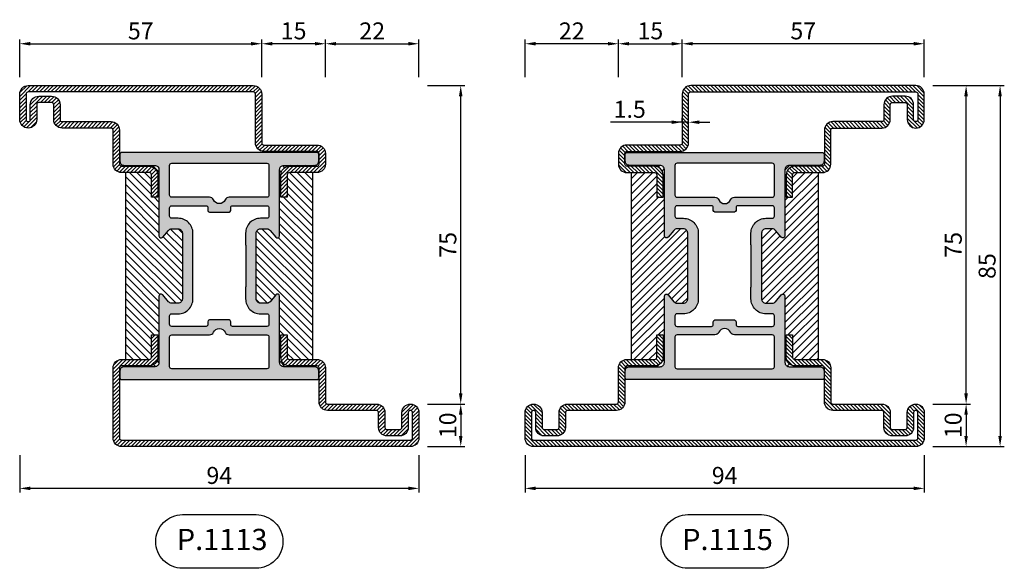
# Model space of a CAD drawing. Units: millimetres. Extents: x -2809 to 69574, y -46164 to 795.
# Drawn here: x 27821 to 28053, y -42128 to -41999 of the extents above; entities that cross this region are included whole.
import ezdxf

# ---------------------------------------------------------------- set-up
doc = ezdxf.new("R2010")
doc.units = ezdxf.units.MM
doc.header["$LTSCALE"] = 2
doc.layers.add('Quote', color=2, linetype='Continuous')
doc.layers.add('TESTO', color=8, linetype='Continuous')
doc.styles.add('Calibri', font='calibri.ttf')
doc.styles.add('SECCO', font='calibri.ttf')
doc.dimstyles.new('Profili 1a2', dxfattribs={"dimtxt": 4, "dimasz": 2.5, "dimexe": 1, "dimexo": 0, "dimgap": 1, "dimtad": 1, "dimdsep": 46, "dimtxsty": 'Calibri', "dimcen": 1, "dimclrd": 256, "dimclre": 256, "dimclrt": 7, "dimadec": 0, "dimazin": 2, "dimtfac": 1, "dimtofl": 0, "dimtmove": 1, "dimatfit": 3, "dimfxl": 3, "dimtolj": 1, "dimtzin": 0, "dimlwd": -1, "dimarcsym": 0})
pattern_1 = [(45, (-1271.7894, -1292.2845), (-0.4490128, 0.4490128), [])]

# ---------------------------------------------------------------- blocks, each defined once
blk = doc.blocks.new('*D22241')
at = {"layer": 'Defpoints', "color": 0}
for p in [(28036.19, -42089.63), (28036.19, -42099.63), (28044.04, -42099.63)]:
    blk.add_point(p, dxfattribs=at)
at = {"layer": 'Quote', "lineweight": -2}
for p, q in [((28036.19, -42089.63), (28045.04, -42089.63)), ((28036.19, -42099.63), (28045.04, -42099.63))]:
    blk.add_line(p, q, dxfattribs=at)
at = {"layer": 'Quote'}
blk.add_line((28044.04, -42092.13), (28044.04, -42097.13), dxfattribs=at)
for points in [[(28044.45, -42092.13), (28043.62, -42092.13), (28044.04, -42089.63)], [(28043.62, -42097.13), (28044.45, -42097.13), (28044.04, -42099.63)]]:
    blk.add_solid(points, dxfattribs=at)
at = {"layer": 'Quote', "color": 7, "insert": (28040.99, -42094.63), "char_height": 4, "attachment_point": 5, "rotation": 90, "style": 'Calibri'}
blk.add_mtext('\\A1;10', dxfattribs=at)
blk = doc.blocks.new('*D22242')
at = {"layer": 'Defpoints', "color": 0}
for p in [(28036.19, -42014.63), (28044.04, -42014.63), (28036.19, -42089.63)]:
    blk.add_point(p, dxfattribs=at)
at = {"layer": 'Quote', "lineweight": -2}
for p, q in [((28036.19, -42014.63), (28045.04, -42014.63)), ((28036.19, -42089.63), (28045.04, -42089.63))]:
    blk.add_line(p, q, dxfattribs=at)
at = {"layer": 'Quote'}
blk.add_line((28044.04, -42087.13), (28044.04, -42017.13), dxfattribs=at)
for points in [[(28044.45, -42017.13), (28043.62, -42017.13), (28044.04, -42014.63)], [(28043.62, -42087.13), (28044.45, -42087.13), (28044.04, -42089.63)]]:
    blk.add_solid(points, dxfattribs=at)
at = {"layer": 'Quote', "color": 7, "insert": (28041.01, -42052.13), "char_height": 4, "attachment_point": 5, "rotation": 90, "style": 'Calibri'}
blk.add_mtext('\\A1;75', dxfattribs=at)
blk = doc.blocks.new('*D22243')
at = {"layer": 'Defpoints', "color": 0}
for p in [(28036.19, -42014.63), (28036.19, -42099.63), (28052.04, -42099.63)]:
    blk.add_point(p, dxfattribs=at)
at = {"layer": 'Quote', "lineweight": -2}
for p, q in [((28036.19, -42014.63), (28053.04, -42014.63)), ((28036.19, -42099.63), (28053.04, -42099.63))]:
    blk.add_line(p, q, dxfattribs=at)
at = {"layer": 'Quote'}
blk.add_line((28052.04, -42017.13), (28052.04, -42097.13), dxfattribs=at)
for points in [[(28052.45, -42017.13), (28051.62, -42017.13), (28052.04, -42014.63)], [(28051.62, -42097.13), (28052.45, -42097.13), (28052.04, -42099.63)]]:
    blk.add_solid(points, dxfattribs=at)
at = {"layer": 'Quote', "color": 7, "insert": (28048.99, -42057.13), "char_height": 4, "attachment_point": 5, "rotation": 90, "style": 'Calibri'}
blk.add_mtext('\\A1;85', dxfattribs=at)
blk = doc.blocks.new('*D22244')
at = {"layer": 'Defpoints', "color": 0}
for p in [(27977.19, -42023.26), (27977.19, -42023.26), (27978.69, -42023.26)]:
    blk.add_point(p, dxfattribs=at)
at = {"layer": 'Quote', "lineweight": -2}
for p, q in [((27977.19, -42023.26), (27977.19, -42022.26)), ((27978.69, -42023.26), (27978.69, -42022.26))]:
    blk.add_line(p, q, dxfattribs=at)
at = {"layer": 'Quote'}
for p, q in [((27977.19, -42023.26), (27960.29, -42023.26)), ((27978.69, -42023.26), (27977.19, -42023.26)), ((27981.19, -42023.26), (27983.69, -42023.26))]:
    blk.add_line(p, q, dxfattribs=at)
for points in [[(27974.69, -42023.67), (27974.69, -42022.84), (27977.19, -42023.26)], [(27981.19, -42022.84), (27981.19, -42023.67), (27978.69, -42023.26)]]:
    blk.add_solid(points, dxfattribs=at)
at = {"layer": 'Quote', "color": 7, "insert": (27964.83, -42020.22), "char_height": 4, "attachment_point": 5, "style": 'Calibri'}
blk.add_mtext('\\A1;1.5', dxfattribs=at)
blk = doc.blocks.new('*D22245')
at = {"layer": 'Defpoints', "color": 0}
for p in [(27977.19, -42004.78), (27962.19, -42012.63), (27977.19, -42012.63)]:
    blk.add_point(p, dxfattribs=at)
at = {"layer": 'Quote', "lineweight": -2}
for p, q in [((27962.19, -42012.63), (27962.19, -42003.78)), ((27977.19, -42012.63), (27977.19, -42003.78))]:
    blk.add_line(p, q, dxfattribs=at)
at = {"layer": 'Quote'}
blk.add_line((27964.69, -42004.78), (27974.69, -42004.78), dxfattribs=at)
for points in [[(27964.69, -42004.36), (27964.69, -42005.19), (27962.19, -42004.78)], [(27974.69, -42005.19), (27974.69, -42004.36), (27977.19, -42004.78)]]:
    blk.add_solid(points, dxfattribs=at)
at = {"layer": 'Quote', "color": 7, "insert": (27969.69, -42001.74), "char_height": 4, "attachment_point": 5, "style": 'Calibri'}
blk.add_mtext('\\A1;15', dxfattribs=at)
blk = doc.blocks.new('*D22246')
at = {"layer": 'Defpoints', "color": 0}
for p in [(27977.19, -42004.78), (27977.19, -42012.63), (28034.19, -42012.63)]:
    blk.add_point(p, dxfattribs=at)
at = {"layer": 'Quote', "lineweight": -2}
for p, q in [((27977.19, -42012.63), (27977.19, -42003.78)), ((28034.19, -42012.63), (28034.19, -42003.78))]:
    blk.add_line(p, q, dxfattribs=at)
at = {"layer": 'Quote'}
blk.add_line((28031.69, -42004.78), (27979.69, -42004.78), dxfattribs=at)
for points in [[(27979.69, -42004.36), (27979.69, -42005.19), (27977.19, -42004.78)], [(28031.69, -42005.19), (28031.69, -42004.36), (28034.19, -42004.78)]]:
    blk.add_solid(points, dxfattribs=at)
at = {"layer": 'Quote', "color": 7, "insert": (28005.69, -42001.75), "char_height": 4, "attachment_point": 5, "style": 'Calibri'}
blk.add_mtext('\\A1;57', dxfattribs=at)
blk = doc.blocks.new('*D22248')
at = {"layer": 'Defpoints', "color": 0}
for p in [(27821.19, -42101.63), (27915.19, -42101.63), (27821.19, -42109.48)]:
    blk.add_point(p, dxfattribs=at)
at = {"layer": 'Quote', "lineweight": -2}
for p, q in [((27821.19, -42101.63), (27821.19, -42110.48)), ((27915.19, -42101.63), (27915.19, -42110.48))]:
    blk.add_line(p, q, dxfattribs=at)
at = {"layer": 'Quote'}
blk.add_line((27912.69, -42109.48), (27823.69, -42109.48), dxfattribs=at)
for points in [[(27823.69, -42109.06), (27823.69, -42109.9), (27821.19, -42109.48)], [(27912.69, -42109.9), (27912.69, -42109.06), (27915.19, -42109.48)]]:
    blk.add_solid(points, dxfattribs=at)
at = {"layer": 'Quote', "color": 7, "insert": (27868.19, -42106.43), "char_height": 4, "attachment_point": 5, "style": 'Calibri'}
blk.add_mtext('\\A1;94', dxfattribs=at)
blk = doc.blocks.new('*D22249')
at = {"layer": 'Defpoints', "color": 0}
for p in [(27917.19, -42089.63), (27917.19, -42099.63), (27925.04, -42099.63)]:
    blk.add_point(p, dxfattribs=at)
at = {"layer": 'Quote', "lineweight": -2}
for p, q in [((27917.19, -42089.63), (27926.04, -42089.63)), ((27917.19, -42099.63), (27926.04, -42099.63))]:
    blk.add_line(p, q, dxfattribs=at)
at = {"layer": 'Quote'}
blk.add_line((27925.04, -42092.13), (27925.04, -42097.13), dxfattribs=at)
for points in [[(27925.45, -42092.13), (27924.62, -42092.13), (27925.04, -42089.63)], [(27924.62, -42097.13), (27925.45, -42097.13), (27925.04, -42099.63)]]:
    blk.add_solid(points, dxfattribs=at)
at = {"layer": 'Quote', "color": 7, "insert": (27921.99, -42094.63), "char_height": 4, "attachment_point": 5, "rotation": 90, "style": 'Calibri'}
blk.add_mtext('\\A1;10', dxfattribs=at)
blk = doc.blocks.new('*D22250')
at = {"layer": 'Defpoints', "color": 0}
for p in [(27917.19, -42014.63), (27925.04, -42014.63), (27917.19, -42089.63)]:
    blk.add_point(p, dxfattribs=at)
at = {"layer": 'Quote', "lineweight": -2}
for p, q in [((27917.19, -42014.63), (27926.04, -42014.63)), ((27917.19, -42089.63), (27926.04, -42089.63))]:
    blk.add_line(p, q, dxfattribs=at)
at = {"layer": 'Quote'}
blk.add_line((27925.04, -42087.13), (27925.04, -42017.13), dxfattribs=at)
for points in [[(27925.45, -42017.13), (27924.62, -42017.13), (27925.04, -42014.63)], [(27924.62, -42087.13), (27925.45, -42087.13), (27925.04, -42089.63)]]:
    blk.add_solid(points, dxfattribs=at)
at = {"layer": 'Quote', "color": 7, "insert": (27922.01, -42052.13), "char_height": 4, "attachment_point": 5, "rotation": 90, "style": 'Calibri'}
blk.add_mtext('\\A1;75', dxfattribs=at)
blk = doc.blocks.new('*D22257')
at = {"layer": 'Defpoints', "color": 0}
for p in [(27940.19, -42004.78), (27940.19, -42012.63), (27962.19, -42012.63)]:
    blk.add_point(p, dxfattribs=at)
at = {"layer": 'Quote', "lineweight": -2}
for p, q in [((27940.19, -42012.63), (27940.19, -42003.78)), ((27962.19, -42012.63), (27962.19, -42003.78))]:
    blk.add_line(p, q, dxfattribs=at)
at = {"layer": 'Quote'}
blk.add_line((27959.69, -42004.78), (27942.69, -42004.78), dxfattribs=at)
for points in [[(27942.69, -42004.36), (27942.69, -42005.19), (27940.19, -42004.78)], [(27959.69, -42005.19), (27959.69, -42004.36), (27962.19, -42004.78)]]:
    blk.add_solid(points, dxfattribs=at)
at = {"layer": 'Quote', "color": 7, "insert": (27951.19, -42001.76), "char_height": 4, "attachment_point": 5, "style": 'Calibri'}
blk.add_mtext('\\A1;22', dxfattribs=at)
blk = doc.blocks.new('*D22258')
at = {"layer": 'Defpoints', "color": 0}
for p in [(27878.19, -42004.78), (27878.19, -42012.63), (27893.19, -42012.63)]:
    blk.add_point(p, dxfattribs=at)
at = {"layer": 'Quote', "lineweight": -2}
for p, q in [((27878.19, -42012.63), (27878.19, -42003.78)), ((27893.19, -42012.63), (27893.19, -42003.78))]:
    blk.add_line(p, q, dxfattribs=at)
at = {"layer": 'Quote'}
blk.add_line((27890.69, -42004.78), (27880.69, -42004.78), dxfattribs=at)
for points in [[(27880.69, -42004.36), (27880.69, -42005.19), (27878.19, -42004.78)], [(27890.69, -42005.19), (27890.69, -42004.36), (27893.19, -42004.78)]]:
    blk.add_solid(points, dxfattribs=at)
at = {"layer": 'Quote', "color": 7, "insert": (27885.69, -42001.74), "char_height": 4, "attachment_point": 5, "style": 'Calibri'}
blk.add_mtext('\\A1;15', dxfattribs=at)
blk = doc.blocks.new('*D22259')
at = {"layer": 'Defpoints', "color": 0}
for p in [(27878.19, -42004.78), (27821.19, -42012.63), (27878.19, -42012.63)]:
    blk.add_point(p, dxfattribs=at)
at = {"layer": 'Quote', "lineweight": -2}
for p, q in [((27821.19, -42012.63), (27821.19, -42003.78)), ((27878.19, -42012.63), (27878.19, -42003.78))]:
    blk.add_line(p, q, dxfattribs=at)
at = {"layer": 'Quote'}
blk.add_line((27823.69, -42004.78), (27875.69, -42004.78), dxfattribs=at)
for points in [[(27823.69, -42004.36), (27823.69, -42005.19), (27821.19, -42004.78)], [(27875.69, -42005.19), (27875.69, -42004.36), (27878.19, -42004.78)]]:
    blk.add_solid(points, dxfattribs=at)
at = {"layer": 'Quote', "color": 7, "insert": (27849.69, -42001.75), "char_height": 4, "attachment_point": 5, "style": 'Calibri'}
blk.add_mtext('\\A1;57', dxfattribs=at)
blk = doc.blocks.new('*D22260')
at = {"layer": 'Defpoints', "color": 0}
for p in [(27915.19, -42004.78), (27893.19, -42012.63), (27915.19, -42012.63)]:
    blk.add_point(p, dxfattribs=at)
at = {"layer": 'Quote', "lineweight": -2}
for p, q in [((27893.19, -42012.63), (27893.19, -42003.78)), ((27915.19, -42012.63), (27915.19, -42003.78))]:
    blk.add_line(p, q, dxfattribs=at)
at = {"layer": 'Quote'}
blk.add_line((27895.69, -42004.78), (27912.69, -42004.78), dxfattribs=at)
for points in [[(27895.69, -42004.36), (27895.69, -42005.19), (27893.19, -42004.78)], [(27912.69, -42005.19), (27912.69, -42004.36), (27915.19, -42004.78)]]:
    blk.add_solid(points, dxfattribs=at)
at = {"layer": 'Quote', "color": 7, "insert": (27904.19, -42001.76), "char_height": 4, "attachment_point": 5, "style": 'Calibri'}
blk.add_mtext('\\A1;22', dxfattribs=at)
blk = doc.blocks.new('P1113')
h = blk.add_hatch()
h.set_pattern_fill('LINE', color=9, scale=0.2, angle=45)
h.set_pattern_definition(pattern_1)
edge = h.paths.add_edge_path()
edge.add_line((2.5, -8), (2.5, -4.5))
edge.add_arc((4.5, -4.5), 2, 90, 180, ccw=False)
edge.add_line((4.5, -2.5), (7.5, -2.5))
edge.add_arc((7.5, -4.5), 2, 360, 90, ccw=False)
edge.add_line((9.5, -4.5), (9.5, -8))
edge.add_arc((10, -8), 0.5, 180, 270)
edge.add_line((10, -8.5), (21.5, -8.5))
edge.add_arc((21.5, -10.5), 2, 360, 90, ccw=False)
edge.add_line((23.5, -10.5), (23.5, -18.5))
edge.add_arc((24, -18.5), 0.5, 180, 270)
edge.add_line((24, -19), (30.5, -19))
edge.add_arc((30.5, -21), 2, 360, 90, ccw=False)
edge.add_line((32.5, -21), (32.5, -26.3))
edge.add_line((32.5, -26.3), (31, -26.3))
edge.add_line((31, -26.3), (31, -21))
edge.add_arc((30.5, -21), 0.5, 0, 90)
edge.add_line((30.5, -20.5), (24, -20.5))
edge.add_arc((24, -18.5), 2, 180, 270, ccw=False)
edge.add_line((22, -18.5), (22, -10.5))
edge.add_arc((21.5, -10.5), 0.5, 0, 90)
edge.add_line((21.5, -10), (10, -10))
edge.add_arc((10, -8), 2, 180, 270, ccw=False)
edge.add_line((8, -8), (8, -4.5))
edge.add_arc((7.5, -4.5), 0.5, 0, 90)
edge.add_line((7.5, -4), (4.5, -4))
edge.add_arc((4.5, -4.5), 0.5, 90, 180)
edge.add_line((4, -4.5), (4, -8))
edge.add_arc((2, -8), 2, 180, 360, ccw=False)
edge.add_line((0, -8), (0, -2))
edge.add_arc((2, -2), 2, 90, 180, ccw=False)
edge.add_line((2, 0), (55, 0))
edge.add_arc((55, -2), 2, 360, 90, ccw=False)
edge.add_line((57, -2), (57, -13.5))
edge.add_arc((57.5, -13.5), 0.5, 180, 270)
edge.add_line((57.5, -14), (70, -14))
edge.add_arc((70, -16), 2, 360, 90, ccw=False)
edge.add_line((72, -16), (72, -18.5))
edge.add_arc((70, -18.5), 2, 270, 360, ccw=False)
edge.add_line((70, -20.5), (63.5, -20.5))
edge.add_arc((63.5, -21), 0.5, 90, 180)
edge.add_line((63, -21), (63, -26.3))
edge.add_line((63, -26.3), (61.5, -26.3))
edge.add_line((61.5, -26.3), (61.5, -21))
edge.add_arc((63.5, -21), 2, 90, 180, ccw=False)
edge.add_line((63.5, -19), (70, -19))
edge.add_arc((70, -18.5), 0.5, 270, 0)
edge.add_line((70.5, -18.5), (70.5, -16))
edge.add_arc((70, -16), 0.5, 0, 90)
edge.add_line((70, -15.5), (57.5, -15.5))
edge.add_arc((57.5, -13.5), 2, 180, 270, ccw=False)
edge.add_line((55.5, -13.5), (55.5, -2))
edge.add_arc((55, -2), 0.5, 0, 90)
edge.add_line((55, -1.5), (2, -1.5))
edge.add_arc((2, -2), 0.5, 90, 180)
edge.add_line((1.5, -2), (1.5, -8))
edge.add_arc((2, -8), 0.5, 180, 0)
h = blk.add_hatch()
h.set_pattern_fill('DOTS', color=8, scale=0.4)
h.set_pattern_definition([(0, (-1271.7894, -1292.2845), (0.3175, 0.635), [0, -0.635])])
h.paths.add_polyline_path([(70.4, -67.2, 0.414213), (69.4, -66.2), (62.2, -66.2, -0.414247), (61.2, -65.2), (61.2, -49.6, 0.700128), (60.32, -49.28), (58.96, -50.89, -0.221609), (58.2, -51.25), (56.7, -51.25, -0.414214), (55.7, -50.25), (55.7, -34.75, -0.414214), (56.7, -33.75), (58.2, -33.75, -0.221609), (58.96, -34.11), (60.32, -35.72, 0.700128), (61.2, -35.4), (61.2, -19.8, -0.414247), (62.2, -18.8), (69.4, -18.8, 0.414213), (70.4, -17.8), (70.4, -16.1, 0.414214), (70.1, -15.8), (23.9, -15.8, 0.414214), (23.6, -16.1), (23.6, -17.8, 0.414213), (24.6, -18.8), (31.8, -18.8, -0.414247), (32.8, -19.8), (32.8, -35.4, 0.700128), (33.68, -35.72), (35.04, -34.11, -0.221609), (35.8, -33.75), (37.3, -33.75, -0.414214), (38.3, -34.75), (38.3, -50.25, -0.414214), (37.3, -51.25), (35.8, -51.25, -0.221609), (35.04, -50.89), (33.68, -49.28, 0.700128), (32.8, -49.6), (32.8, -65.2, -0.414247), (31.8, -66.2), (24.6, -66.2, 0.414213), (23.6, -67.2), (23.6, -68.9, 0.414214), (23.9, -69.2), (70.1, -69.2, 0.414214), (70.4, -68.9)])
h.paths.add_polyline_path([(35.8, -66.7, -0.414214), (35.3, -66.2), (35.3, -59.2, -0.414214), (35.8, -58.7), (44.71, -58.7, 0.298217), (45.62, -58.1, -0.654654), (48.37, -58.1, 0.298217), (49.29, -58.7), (58.2, -58.7, -0.414214), (58.7, -59.2), (58.7, -66.2, -0.414214), (58.2, -66.7)], flags=16)
h.paths.add_polyline_path([(35.8, -56.7), (43.9, -56.7, 0.414214), (44.3, -56.3), (44.3, -55.6, -0.414209), (44.7, -55.2), (47, -55.2), (49.3, -55.2, -0.414209), (49.7, -55.6), (49.7, -56.3, 0.414214), (50.1, -56.7), (58.2, -56.7, 0.414158), (58.7, -56.2), (58.7, -54.25, 0.414269), (58.2, -53.75), (56.7, -53.75, -0.414214), (53.2, -50.25), (53.2, -47.43, 0.147477), (53.25, -47.26), (53.25, -37.74, 0.147477), (53.2, -37.57), (53.2, -34.75, -0.414214), (56.7, -31.25), (58.2, -31.25, 0.414269), (58.7, -30.75), (58.7, -28.8, 0.414158), (58.2, -28.3), (50.1, -28.3, 0.414214), (49.7, -28.7), (49.7, -29.4, -0.414209), (49.3, -29.8), (47, -29.8), (44.7, -29.8, -0.414209), (44.3, -29.4), (44.3, -28.7, 0.414214), (43.9, -28.3), (35.8, -28.3, 0.414158), (35.3, -28.8), (35.3, -30.75, 0.414269), (35.8, -31.25), (37.3, -31.25, -0.414214), (40.8, -34.75), (40.8, -37.57, 0.147477), (40.75, -37.74), (40.75, -47.26, 0.147477), (40.8, -47.43), (40.8, -50.25, -0.414214), (37.3, -53.75), (35.8, -53.75, 0.414269), (35.3, -54.25), (35.3, -56.2, 0.414158)], flags=16)
h.paths.add_polyline_path([(45.62, -26.9, 0.298217), (44.71, -26.3), (35.8, -26.3, -0.414214), (35.3, -25.8), (35.3, -18.8, -0.414214), (35.8, -18.3), (58.2, -18.3, -0.414214), (58.7, -18.8), (58.7, -25.8, -0.414214), (58.2, -26.3), (49.29, -26.3, 0.298217), (48.37, -26.9, -0.654654)], flags=16)
h = blk.add_hatch()
h.set_pattern_fill('ANSI31', color=30, scale=0.4, angle=90, style=0)
h.set_pattern_definition([(135, (-1271.7894, -1292.2845), (-0.8980256, -0.8980256), [])])
h.paths.add_polyline_path([(69, -20.5), (63.5, -20.5, 0.414214), (63, -21), (63, -26.3), (61.5, -26.3), (61.5, -21, -0.414214), (63.5, -19), (70, -19, 0.414214), (70.5, -18.5), (70.4, -17.8, -0.414213), (69.4, -18.8), (62.2, -18.8, 0.414247), (61.2, -19.8), (61.2, -35.4, -0.700128), (60.32, -35.72), (58.96, -34.11, 0.221609), (58.2, -33.75), (56.7, -33.75, 0.414214), (55.7, -34.75), (55.7, -50.25, 0.414214), (56.7, -51.25), (58.2, -51.25, 0.221609), (58.96, -50.89), (60.32, -49.28, -0.700128), (61.2, -49.6), (61.2, -65.2, 0.414247), (62.2, -66.2), (69.4, -66.2, -0.414213), (70.4, -67.2), (70.5, -66.5, 0.414214), (70, -66), (63.5, -66, -0.414214), (61.5, -64), (61.5, -58.7), (63, -58.7), (63, -64, 0.414214), (63.5, -64.5), (69, -64.5)])
h.paths.add_polyline_path([(38.3, -34.75, 0.414214), (37.3, -33.75), (35.8, -33.75, 0.221609), (35.04, -34.11), (33.68, -35.72, -0.700128), (32.8, -35.4), (32.8, -19.8, 0.414247), (31.8, -18.8), (24.6, -18.8, -0.414213), (23.6, -17.8), (23.5, -18.5, 0.414214), (24, -19), (30.5, -19, -0.414214), (32.5, -21), (32.5, -26.3), (31, -26.3), (31, -21, 0.414214), (30.5, -20.5), (25, -20.5), (25, -64.5), (30.5, -64.5, 0.414214), (31, -64), (31, -58.7), (32.5, -58.7), (32.5, -64, -0.414214), (30.5, -66), (24, -66, 0.414214), (23.5, -66.5), (23.6, -67.2, -0.414213), (24.6, -66.2), (31.8, -66.2, 0.414247), (32.8, -65.2), (32.8, -49.6, -0.700128), (33.68, -49.28), (35.04, -50.89, 0.221609), (35.8, -51.25), (37.3, -51.25, 0.414214), (38.3, -50.25)])
h = blk.add_hatch()
h.set_pattern_fill('LINE', color=9, scale=0.2, angle=45)
h.set_pattern_definition(pattern_1)
edge = h.paths.add_edge_path()
edge.add_line((32.5, -58.7), (32.5, -64))
edge.add_arc((30.5, -64), 2, 270, 360, ccw=False)
edge.add_line((30.5, -66), (24, -66))
edge.add_arc((24, -66.5), 0.5, 90, 180)
edge.add_line((23.5, -66.5), (23.5, -83))
edge.add_arc((24, -83), 0.5, 180, 270)
edge.add_line((24, -83.5), (92, -83.5))
edge.add_arc((92, -83), 0.5, 270, 0)
edge.add_line((92.5, -83), (92.5, -77))
edge.add_arc((92, -77), 0.5, 0, 180)
edge.add_line((91.5, -77), (91.5, -80.5))
edge.add_arc((89.5, -80.5), 2, 270, 360, ccw=False)
edge.add_line((89.5, -82.5), (86.5, -82.5))
edge.add_arc((86.5, -80.5), 2, 180, 270, ccw=False)
edge.add_line((84.5, -80.5), (84.5, -77))
edge.add_arc((84, -77), 0.5, 0, 90)
edge.add_line((84, -76.5), (72.5, -76.5))
edge.add_arc((72.5, -74.5), 2, 180, 270, ccw=False)
edge.add_line((70.5, -74.5), (70.5, -66.5))
edge.add_arc((70, -66.5), 0.5, 0, 90)
edge.add_line((70, -66), (63.5, -66))
edge.add_arc((63.5, -64), 2, 180, 270, ccw=False)
edge.add_line((61.5, -64), (61.5, -58.7))
edge.add_line((61.5, -58.7), (63, -58.7))
edge.add_line((63, -58.7), (63, -64))
edge.add_arc((63.5, -64), 0.5, 180, 270)
edge.add_line((63.5, -64.5), (70, -64.5))
edge.add_arc((70, -66.5), 2, 360, 90, ccw=False)
edge.add_line((72, -66.5), (72, -74.5))
edge.add_arc((72.5, -74.5), 0.5, 180, 270)
edge.add_line((72.5, -75), (84, -75))
edge.add_arc((84, -77), 2, 360, 90, ccw=False)
edge.add_line((86, -77), (86, -80.5))
edge.add_arc((86.5, -80.5), 0.5, 180, 270)
edge.add_line((86.5, -81), (89.5, -81))
edge.add_arc((89.5, -80.5), 0.5, 270, 0)
edge.add_line((90, -80.5), (90, -77))
edge.add_arc((92, -77), 2, 360, 180, ccw=False)
edge.add_line((94, -77), (94, -83))
edge.add_arc((92, -83), 2, 270, 360, ccw=False)
edge.add_line((92, -85), (24, -85))
edge.add_arc((24, -83), 2, 180, 270, ccw=False)
edge.add_line((22, -83), (22, -66.5))
edge.add_arc((24, -66.5), 2, 90, 180, ccw=False)
edge.add_line((24, -64.5), (30.5, -64.5))
edge.add_arc((30.5, -64), 0.5, 270, 0)
edge.add_line((31, -64), (31, -58.7))
edge.add_line((31, -58.7), (32.5, -58.7))
at = {"color": 30}
for p, q in [((25, -64.5), (25, -20.5)), ((69, -64.5), (69, -20.5))]:
    blk.add_line(p, q, dxfattribs=at)
for points in [[(2.5, -8), (2.5, -4.5, -0.414214), (4.5, -2.5), (7.5, -2.5, -0.414214), (9.5, -4.5), (9.5, -8, 0.414214), (10, -8.5), (21.5, -8.5, -0.414214), (23.5, -10.5), (23.5, -18.5, 0.414214), (24, -19), (30.5, -19, -0.414214), (32.5, -21), (32.5, -26.3), (31, -26.3), (31, -21, 0.414214), (30.5, -20.5), (24, -20.5, -0.414214), (22, -18.5), (22, -10.5, 0.414214), (21.5, -10), (10, -10, -0.414214), (8, -8), (8, -4.5, 0.414214), (7.5, -4), (4.5, -4, 0.414214), (4, -4.5), (4, -8, -1), (0, -8), (0, -2, -0.414214), (2, 0), (55, 0, -0.414214), (57, -2), (57, -13.5, 0.414214), (57.5, -14), (70, -14, -0.414214), (72, -16), (72, -18.5, -0.414214), (70, -20.5), (63.5, -20.5, 0.414214), (63, -21), (63, -26.3), (61.5, -26.3), (61.5, -21, -0.414214), (63.5, -19), (70, -19, 0.414214), (70.5, -18.5), (70.5, -16, 0.414214), (70, -15.5), (57.5, -15.5, -0.414214), (55.5, -13.5), (55.5, -2, 0.414214), (55, -1.5), (2, -1.5, 0.414214), (1.5, -2), (1.5, -8, 1)], [(32.5, -58.7), (32.5, -64, -0.414214), (30.5, -66), (24, -66, 0.414214), (23.5, -66.5), (23.5, -83, 0.414214), (24, -83.5), (92, -83.5, 0.414214), (92.5, -83), (92.5, -77, 1), (91.5, -77), (91.5, -80.5, -0.414214), (89.5, -82.5), (86.5, -82.5, -0.414214), (84.5, -80.5), (84.5, -77, 0.414214), (84, -76.5), (72.5, -76.5, -0.414214), (70.5, -74.5), (70.5, -66.5, 0.414214), (70, -66), (63.5, -66, -0.414214), (61.5, -64), (61.5, -58.7), (63, -58.7), (63, -64, 0.414214), (63.5, -64.5), (70, -64.5, -0.414214), (72, -66.5), (72, -74.5, 0.414214), (72.5, -75), (84, -75, -0.414214), (86, -77), (86, -80.5, 0.414214), (86.5, -81), (89.5, -81, 0.414214), (90, -80.5), (90, -77, -1), (94, -77), (94, -83, -0.414214), (92, -85), (24, -85, -0.414214), (22, -83), (22, -66.5, -0.414214), (24, -64.5), (30.5, -64.5, 0.414214), (31, -64), (31, -58.7)]]:
    blk.add_lwpolyline(points, format="xyb", close=True)
at = {"color": 1}
for points in [[(70.4, -68.9), (70.4, -67.2, 0.414214), (69.4, -66.2), (62.2, -66.2, -0.414307), (61.2, -65.2), (61.2, -49.6, 0.700204), (60.32, -49.28), (58.96, -50.89, -0.221609), (58.2, -51.25), (56.7, -51.25, -0.414214), (55.7, -50.25), (55.7, -34.75, -0.414214), (56.7, -33.75), (58.2, -33.75, -0.221609), (58.96, -34.11), (60.32, -35.72, 0.700204), (61.2, -35.4), (61.2, -19.8, -0.414307), (62.2, -18.8), (69.4, -18.8, 0.414214), (70.4, -17.8), (70.4, -16.1, 0.414214), (70.1, -15.8), (23.9, -15.8, 0.414214), (23.6, -16.1), (23.6, -17.8, 0.414214), (24.6, -18.8), (31.8, -18.8, -0.414307), (32.8, -19.8), (32.8, -35.4, 0.700204), (33.68, -35.72), (35.04, -34.11, -0.221609), (35.8, -33.75), (37.3, -33.75, -0.414214), (38.3, -34.75), (38.3, -50.25, -0.414214), (37.3, -51.25), (35.8, -51.25, -0.221609), (35.04, -50.89), (33.68, -49.28, 0.700204), (32.8, -49.6), (32.8, -65.2, -0.414307), (31.8, -66.2), (24.6, -66.2, 0.414214), (23.6, -67.2), (23.6, -68.9, 0.414214), (23.9, -69.2), (70.1, -69.2, 0.414214)], [(45.62, -26.9, 0.298217), (44.71, -26.3), (35.8, -26.3, -0.414214), (35.3, -25.8), (35.3, -18.8, -0.414214), (35.8, -18.3), (58.2, -18.3, -0.414214), (58.7, -18.8), (58.7, -25.8, -0.414214), (58.2, -26.3), (49.29, -26.3, 0.298217), (48.37, -26.9, -0.654654)], [(35.3, -56.2), (35.3, -54.25, -0.414269), (35.8, -53.75), (37.3, -53.75, 0.414214), (40.8, -50.25), (40.8, -47.5, 0.103148), (40.77, -47.38, -0.103148), (40.75, -47.26), (40.75, -37.74, -0.103148), (40.77, -37.62, 0.103148), (40.8, -37.5), (40.8, -34.75, 0.414214), (37.3, -31.25), (35.8, -31.25, -0.414269), (35.3, -30.75), (35.3, -28.8, -0.41412), (35.8, -28.3), (43.9, -28.3, -0.414214), (44.3, -28.7), (44.3, -29.4, 0.414209), (44.7, -29.8), (47, -29.8), (49.3, -29.8, 0.414209), (49.7, -29.4), (49.7, -28.7, -0.414214), (50.1, -28.3), (58.2, -28.3, -0.41412), (58.7, -28.8), (58.7, -30.75, -0.414269), (58.2, -31.25), (56.7, -31.25, 0.414214), (53.2, -34.75), (53.2, -37.5, 0.103148), (53.22, -37.62, -0.103148), (53.25, -37.74), (53.25, -47.26, -0.103148), (53.22, -47.38, 0.103148), (53.2, -47.5), (53.2, -50.25, 0.414214), (56.7, -53.75), (58.2, -53.75, -0.414269), (58.7, -54.25), (58.7, -56.2, -0.41412), (58.2, -56.7), (50.1, -56.7, -0.414214), (49.7, -56.3), (49.7, -55.6, 0.414209), (49.3, -55.2), (47, -55.2), (44.7, -55.2, 0.414209), (44.3, -55.6), (44.3, -56.3, -0.414214), (43.9, -56.7), (35.8, -56.7, -0.41412)], [(35.8, -58.7), (44.71, -58.7, 0.298217), (45.62, -58.1, -0.654654), (48.37, -58.1, 0.298217), (49.29, -58.7), (58.2, -58.7, -0.414214), (58.7, -59.2), (58.7, -66.2, -0.414214), (58.2, -66.7), (35.8, -66.7, -0.414214), (35.3, -66.2), (35.3, -59.2, -0.414214)]]:
    blk.add_lwpolyline(points, format="xyb", close=True, dxfattribs=at)
blk = doc.blocks.new('P1115')
h = blk.add_hatch()
h.set_pattern_fill('LINE', color=9, scale=0.2, angle=45, style=0)
h.set_pattern_definition([(45, (-1293.7894, -1272.2845), (-0.4490128, 0.4490128), [])])
h.paths.add_polyline_path([(92, 0), (2, 0, 0.414214), (0, -2), (0, -8, 1), (4, -8), (4, -4.5, -0.414214), (4.5, -4), (7.5, -4, -0.414214), (8, -4.5), (8, -8, 0.414214), (10, -10), (21.5, -10, -0.414214), (22, -10.5), (22, -18.5, 0.414214), (24, -20.5), (30.5, -20.5, -0.414214), (31, -21), (31, -26.3), (32.5, -26.3), (32.5, -21, 0.414214), (30.5, -19), (24, -19, -0.414214), (23.5, -18.5), (23.5, -10.5, 0.414214), (21.5, -8.5), (10, -8.5, -0.414214), (9.5, -8), (9.5, -4.5, 0.414214), (7.5, -2.5), (4.5, -2.5, 0.414214), (2.5, -4.5), (2.5, -8, -1), (1.5, -8), (1.5, -2, -0.414214), (2, -1.5), (92, -1.5, -0.414214), (92.5, -2), (92.5, -8, -1), (91.5, -8), (91.5, -4.5, 0.414214), (89.5, -2.5), (86.5, -2.5, 0.414214), (84.5, -4.5), (84.5, -8, -0.414214), (84, -8.5), (72.5, -8.5, 0.414214), (70.5, -10.5), (70.5, -18.5, -0.414214), (70, -19), (63.5, -19, 0.414214), (61.5, -21), (61.5, -26.3), (63, -26.3), (63, -21, -0.414214), (63.5, -20.5), (70, -20.5, 0.414214), (72, -18.5), (72, -10.5, -0.414214), (72.5, -10), (84, -10, 0.414214), (86, -8), (86, -4.5, -0.414214), (86.5, -4), (89.5, -4, -0.414214), (90, -4.5), (90, -8, 1), (94, -8), (94, -2, 0.414214)])
h.paths.add_polyline_path([(38.5, -71.5, 0.414214), (36.5, -69.5), (24, -69.5, -0.414214), (23.5, -69), (23.5, -66.5, -0.414214), (24, -66), (30.5, -66, 0.414214), (32.5, -64), (32.5, -58.7), (31, -58.7), (31, -64, -0.414214), (30.5, -64.5), (24, -64.5, 0.414214), (22, -66.5), (22, -69, 0.414214), (24, -71), (36.5, -71, -0.414214), (37, -71.5), (37, -83, 0.414214), (39, -85), (92, -85, 0.414214), (94, -83), (94, -77, 1), (90, -77), (90, -80.5, -0.414214), (89.5, -81), (86.5, -81, -0.414214), (86, -80.5), (86, -77, 0.414214), (84, -75), (72.5, -75, -0.414214), (72, -74.5), (72, -66.5, 0.414214), (70, -64.5), (63.5, -64.5, -0.414214), (63, -64), (63, -58.7), (61.5, -58.7), (61.5, -64, 0.414214), (63.5, -66), (70, -66, -0.414214), (70.5, -66.5), (70.5, -74.5, 0.414214), (72.5, -76.5), (84, -76.5, -0.414214), (84.5, -77), (84.5, -80.5, 0.414214), (86.5, -82.5), (89.5, -82.5, 0.414214), (91.5, -80.5), (91.5, -77, -1), (92.5, -77), (92.5, -83, -0.414214), (92, -83.5), (39, -83.5, -0.414214), (38.5, -83)])
h = blk.add_hatch()
h.set_pattern_fill('DOTS', color=8, scale=0.4)
h.set_pattern_definition([(0, (-1271.78746, -1292.2845), (0.3175, 0.635), [0, -0.635])])
h.paths.add_polyline_path([(70.4, -67.2, 0.414213), (69.4, -66.2), (62.2, -66.2, -0.414247), (61.2, -65.2), (61.2, -49.6, 0.700128), (60.32, -49.28), (58.97, -50.89, -0.221609), (58.2, -51.25), (56.7, -51.25, -0.414214), (55.7, -50.25), (55.7, -34.75, -0.414214), (56.7, -33.75), (58.2, -33.75, -0.221609), (58.97, -34.11), (60.32, -35.72, 0.700128), (61.2, -35.4), (61.2, -19.8, -0.414247), (62.2, -18.8), (69.4, -18.8, 0.414213), (70.4, -17.8), (70.4, -16.1, 0.414214), (70.1, -15.8), (23.9, -15.8, 0.414214), (23.6, -16.1), (23.6, -17.8, 0.414213), (24.6, -18.8), (31.8, -18.8, -0.414247), (32.8, -19.8), (32.8, -35.4, 0.700128), (33.68, -35.72), (35.04, -34.11, -0.221609), (35.8, -33.75), (37.3, -33.75, -0.414214), (38.3, -34.75), (38.3, -50.25, -0.414214), (37.3, -51.25), (35.8, -51.25, -0.221609), (35.04, -50.89), (33.68, -49.28, 0.700128), (32.8, -49.6), (32.8, -65.2, -0.414247), (31.8, -66.2), (24.6, -66.2, 0.414213), (23.6, -67.2), (23.6, -68.9, 0.414214), (23.9, -69.2), (70.1, -69.2, 0.414214), (70.4, -68.9)])
h.paths.add_polyline_path([(35.8, -66.7, -0.414214), (35.3, -66.2), (35.3, -59.2, -0.414214), (35.8, -58.7), (44.71, -58.7, 0.298217), (45.63, -58.1, -0.654654), (48.38, -58.1, 0.298217), (49.29, -58.7), (58.2, -58.7, -0.414214), (58.7, -59.2), (58.7, -66.2, -0.414214), (58.2, -66.7)], flags=16)
h.paths.add_polyline_path([(35.8, -56.7), (43.9, -56.7, 0.414214), (44.3, -56.3), (44.3, -55.6, -0.414209), (44.7, -55.2), (47, -55.2), (49.3, -55.2, -0.414209), (49.7, -55.6), (49.7, -56.3, 0.414214), (50.1, -56.7), (58.2, -56.7, 0.414158), (58.7, -56.2), (58.7, -54.25, 0.414269), (58.2, -53.75), (56.7, -53.75, -0.414214), (53.2, -50.25), (53.2, -47.43, 0.147477), (53.25, -47.26), (53.25, -37.74, 0.147477), (53.2, -37.57), (53.2, -34.75, -0.414214), (56.7, -31.25), (58.2, -31.25, 0.414269), (58.7, -30.75), (58.7, -28.8, 0.414158), (58.2, -28.3), (50.1, -28.3, 0.414214), (49.7, -28.7), (49.7, -29.4, -0.414209), (49.3, -29.8), (47, -29.8), (44.7, -29.8, -0.414209), (44.3, -29.4), (44.3, -28.7, 0.414214), (43.9, -28.3), (35.8, -28.3, 0.414158), (35.3, -28.8), (35.3, -30.75, 0.414269), (35.8, -31.25), (37.3, -31.25, -0.414214), (40.8, -34.75), (40.8, -37.57, 0.147477), (40.75, -37.74), (40.75, -47.26, 0.147477), (40.8, -47.43), (40.8, -50.25, -0.414214), (37.3, -53.75), (35.8, -53.75, 0.414269), (35.3, -54.25), (35.3, -56.2, 0.414158)], flags=16)
h.paths.add_polyline_path([(45.63, -26.9, 0.298217), (44.71, -26.3), (35.8, -26.3, -0.414214), (35.3, -25.8), (35.3, -18.8, -0.414214), (35.8, -18.3), (58.2, -18.3, -0.414214), (58.7, -18.8), (58.7, -25.8, -0.414214), (58.2, -26.3), (49.29, -26.3, 0.298217), (48.38, -26.9, -0.654654)], flags=16)
h = blk.add_hatch()
h.set_pattern_fill('ANSI31', color=30, scale=0.4, angle=90, style=0)
h.set_pattern_definition([(135, (-1271.7875, -1292.2845), (-0.8980256, -0.8980256), [])])
h.paths.add_polyline_path([(69, -20.5), (63.5, -20.5, 0.414214), (63, -21), (63, -26.3), (61.5, -26.3), (61.5, -21, -0.414214), (63.5, -19), (70, -19, 0.414214), (70.5, -18.5), (70.4, -17.8, -0.414213), (69.4, -18.8), (62.2, -18.8, 0.414247), (61.2, -19.8), (61.2, -35.4, -0.700128), (60.32, -35.72), (58.97, -34.11, 0.221609), (58.2, -33.75), (56.7, -33.75, 0.414214), (55.7, -34.75), (55.7, -50.25, 0.414214), (56.7, -51.25), (58.2, -51.25, 0.221609), (58.97, -50.89), (60.32, -49.28, -0.700128), (61.2, -49.6), (61.2, -65.2, 0.414247), (62.2, -66.2), (69.4, -66.2, -0.414213), (70.4, -67.2), (70.5, -66.5, 0.414214), (70, -66), (63.5, -66, -0.414214), (61.5, -64), (61.5, -58.7), (63, -58.7), (63, -64, 0.414214), (63.5, -64.5), (69, -64.5)])
h.paths.add_polyline_path([(38.3, -34.75, 0.414214), (37.3, -33.75), (35.8, -33.75, 0.221609), (35.04, -34.11), (33.68, -35.72, -0.700128), (32.8, -35.4), (32.8, -19.8, 0.414247), (31.8, -18.8), (24.6, -18.8, -0.414213), (23.6, -17.8), (23.5, -18.5, 0.414214), (24, -19), (30.5, -19, -0.414214), (32.5, -21), (32.5, -26.3), (31, -26.3), (31, -21, 0.414214), (30.5, -20.5), (25, -20.5), (25, -64.5), (30.5, -64.5, 0.414214), (31, -64), (31, -58.7), (32.5, -58.7), (32.5, -64, -0.414214), (30.5, -66), (24, -66, 0.414214), (23.5, -66.5), (23.6, -67.2, -0.414213), (24.6, -66.2), (31.8, -66.2, 0.414247), (32.8, -65.2), (32.8, -49.6, -0.700128), (33.68, -49.28), (35.04, -50.89, 0.221609), (35.8, -51.25), (37.3, -51.25, 0.414214), (38.3, -50.25)])
at = {"color": 30}
for p, q in [((25, -44.5), (25, -20.5)), ((25, -64.5), (25, -20.5)), ((69, -44.5), (69, -20.5)), ((69, -64.5), (69, -20.5))]:
    blk.add_line(p, q, dxfattribs=at)
for points in [[(92, -1.5, -0.414214), (92.5, -2), (92.5, -8, -1), (91.5, -8), (91.5, -4.5, 0.414214), (89.5, -2.5), (86.5, -2.5, 0.414214), (84.5, -4.5), (84.5, -8, -0.414214), (84, -8.5), (72.5, -8.5, 0.414214), (70.5, -10.5), (70.5, -18.5, -0.414214), (70, -19), (63.5, -19, 0.414214), (61.5, -21), (61.5, -26.3), (63, -26.3), (63, -21, -0.414214), (63.5, -20.5), (70, -20.5, 0.414214), (72, -18.5), (72, -10.5, -0.414214), (72.5, -10), (84, -10, 0.414214), (86, -8), (86, -4.5, -0.414214), (86.5, -4), (89.5, -4, -0.414214), (90, -4.5), (90, -8, 1), (94, -8), (94, -2, 0.414214), (92, 0), (2, 0, 0.414214), (0, -2), (0, -8, 1), (4, -8), (4, -4.5, -0.414214), (4.5, -4), (7.5, -4, -0.414214), (8, -4.5), (8, -8, 0.414214), (10, -10), (21.5, -10, -0.414214), (22, -10.5), (22, -18.5, 0.414214), (24, -20.5), (30.5, -20.5, -0.414214), (31, -21), (31, -26.3), (32.5, -26.3), (32.5, -21, 0.414214), (30.5, -19), (24, -19, -0.414214), (23.5, -18.5), (23.5, -10.5, 0.414214), (21.5, -8.5), (10, -8.5, -0.414214), (9.5, -8), (9.5, -4.5, 0.414214), (7.5, -2.5), (4.5, -2.5, 0.414214), (2.5, -4.5), (2.5, -8, -1), (1.5, -8), (1.5, -2, -0.414214), (2, -1.5)], [(91.5, -77), (91.5, -80.5, -0.414214), (89.5, -82.5), (86.5, -82.5, -0.414214), (84.5, -80.5), (84.5, -77, 0.414214), (84, -76.5), (72.5, -76.5, -0.414214), (70.5, -74.5), (70.5, -66.5, 0.414214), (70, -66), (63.5, -66, -0.414214), (61.5, -64), (61.5, -58.7), (63, -58.7), (63, -64, 0.414214), (63.5, -64.5), (70, -64.5, -0.414214), (72, -66.5), (72, -74.5, 0.414214), (72.5, -75), (84, -75, -0.414214), (86, -77), (86, -80.5, 0.414214), (86.5, -81), (89.5, -81, 0.414214), (90, -80.5), (90, -77, -1), (94, -77), (94, -83, -0.414214), (92, -85), (39, -85, -0.414214), (37, -83), (37, -71.5, 0.414214), (36.5, -71), (24, -71, -0.414214), (22, -69), (22, -66.5, -0.414214), (24, -64.5), (30.5, -64.5, 0.414214), (31, -64), (31, -58.7), (32.5, -58.7), (32.5, -64, -0.414214), (30.5, -66), (24, -66, 0.414214), (23.5, -66.5), (23.5, -69, 0.414214), (24, -69.5), (36.5, -69.5, -0.414214), (38.5, -71.5), (38.5, -83, 0.414214), (39, -83.5), (92, -83.5, 0.414214), (92.5, -83), (92.5, -77, 1)]]:
    blk.add_lwpolyline(points, format="xyb", close=True)
at = {"color": 1}
for points in [[(70.4, -68.9), (70.4, -67.2, 0.414214), (69.4, -66.2), (62.2, -66.2, -0.414307), (61.2, -65.2), (61.2, -49.6, 0.700204), (60.32, -49.28), (58.97, -50.89, -0.221609), (58.2, -51.25), (56.7, -51.25, -0.414214), (55.7, -50.25), (55.7, -34.75, -0.414214), (56.7, -33.75), (58.2, -33.75, -0.221609), (58.97, -34.11), (60.32, -35.72, 0.700204), (61.2, -35.4), (61.2, -19.8, -0.414307), (62.2, -18.8), (69.4, -18.8, 0.414214), (70.4, -17.8), (70.4, -16.1, 0.414214), (70.1, -15.8), (23.9, -15.8, 0.414214), (23.6, -16.1), (23.6, -17.8, 0.414214), (24.6, -18.8), (31.8, -18.8, -0.414307), (32.8, -19.8), (32.8, -35.4, 0.700204), (33.68, -35.72), (35.04, -34.11, -0.221609), (35.8, -33.75), (37.3, -33.75, -0.414214), (38.3, -34.75), (38.3, -50.25, -0.414214), (37.3, -51.25), (35.8, -51.25, -0.221609), (35.04, -50.89), (33.68, -49.28, 0.700204), (32.8, -49.6), (32.8, -65.2, -0.414307), (31.8, -66.2), (24.6, -66.2, 0.414214), (23.6, -67.2), (23.6, -68.9, 0.414214), (23.9, -69.2), (70.1, -69.2, 0.414214)], [(45.63, -26.9, 0.298217), (44.71, -26.3), (35.8, -26.3, -0.414214), (35.3, -25.8), (35.3, -18.8, -0.414214), (35.8, -18.3), (58.2, -18.3, -0.414214), (58.7, -18.8), (58.7, -25.8, -0.414214), (58.2, -26.3), (49.29, -26.3, 0.298217), (48.38, -26.9, -0.654654)], [(35.3, -56.2), (35.3, -54.25, -0.414269), (35.8, -53.75), (37.3, -53.75, 0.414214), (40.8, -50.25), (40.8, -47.5, 0.103148), (40.78, -47.38, -0.103148), (40.75, -47.26), (40.75, -37.74, -0.103148), (40.78, -37.62, 0.103148), (40.8, -37.5), (40.8, -34.75, 0.414214), (37.3, -31.25), (35.8, -31.25, -0.414269), (35.3, -30.75), (35.3, -28.8, -0.41412), (35.8, -28.3), (43.9, -28.3, -0.414214), (44.3, -28.7), (44.3, -29.4, 0.414209), (44.7, -29.8), (47, -29.8), (49.3, -29.8, 0.414209), (49.7, -29.4), (49.7, -28.7, -0.414214), (50.1, -28.3), (58.2, -28.3, -0.41412), (58.7, -28.8), (58.7, -30.75, -0.414269), (58.2, -31.25), (56.7, -31.25, 0.414214), (53.2, -34.75), (53.2, -37.5, 0.103148), (53.23, -37.62, -0.103148), (53.25, -37.74), (53.25, -47.26, -0.103148), (53.23, -47.38, 0.103148), (53.2, -47.5), (53.2, -50.25, 0.414214), (56.7, -53.75), (58.2, -53.75, -0.414269), (58.7, -54.25), (58.7, -56.2, -0.41412), (58.2, -56.7), (50.1, -56.7, -0.414214), (49.7, -56.3), (49.7, -55.6, 0.414209), (49.3, -55.2), (47, -55.2), (44.7, -55.2, 0.414209), (44.3, -55.6), (44.3, -56.3, -0.414214), (43.9, -56.7), (35.8, -56.7, -0.41412)], [(35.8, -58.7), (44.71, -58.7, 0.298217), (45.63, -58.1, -0.654654), (48.38, -58.1, 0.298217), (49.29, -58.7), (58.2, -58.7, -0.414214), (58.7, -59.2), (58.7, -66.2, -0.414214), (58.2, -66.7), (35.8, -66.7, -0.414214), (35.3, -66.2), (35.3, -59.2, -0.414214)]]:
    blk.add_lwpolyline(points, format="xyb", close=True, dxfattribs=at)
blk = doc.blocks.new('*D22267')
at = {"layer": 'Defpoints', "color": 0}
for p in [(27940.19, -42101.63), (28034.19, -42101.63), (27940.19, -42109.48)]:
    blk.add_point(p, dxfattribs=at)
at = {"layer": 'Quote', "lineweight": -2}
for p, q in [((27940.19, -42101.63), (27940.19, -42110.48)), ((28034.19, -42101.63), (28034.19, -42110.48))]:
    blk.add_line(p, q, dxfattribs=at)
at = {"layer": 'Quote'}
blk.add_line((28031.69, -42109.48), (27942.69, -42109.48), dxfattribs=at)
for points in [[(27942.69, -42109.06), (27942.69, -42109.9), (27940.19, -42109.48)], [(28031.69, -42109.9), (28031.69, -42109.06), (28034.19, -42109.48)]]:
    blk.add_solid(points, dxfattribs=at)
at = {"layer": 'Quote', "color": 7, "insert": (27987.19, -42106.43), "char_height": 4, "attachment_point": 5, "style": 'Calibri'}
blk.add_mtext('\\A1;94', dxfattribs=at)

msp = doc.modelspace()

# ---------------------------------------------------------------- linework, layer by layer
at = {"layer": 'TESTO'}
for points in [[(27859.535, -42115.668), (27876.836, -42115.668, -0.4142136), (27883.153, -42121.985), (27883.153, -42121.985, -0.4142136), (27876.836, -42128.303), (27859.535, -42128.303, -0.4142136), (27853.218, -42121.985), (27853.218, -42121.985, -0.4142136)], [(27978.535, -42115.668), (27995.836, -42115.668, -0.4142136), (28002.153, -42121.985), (28002.153, -42121.985, -0.4142136), (27995.836, -42128.303), (27978.535, -42128.303, -0.4142136), (27972.218, -42121.985), (27972.218, -42121.985, -0.4142136)]]:
    msp.add_lwpolyline(points, format="xyb", close=True, dxfattribs=at)

# ---------------------------------------------------------------- block references
msp.add_blockref('P1113', (27821.187, -42014.627))
at = {"xscale": -1, "rotation": 180}
msp.add_blockref('P1115', (27940.186, -42099.627), dxfattribs=at)

# ---------------------------------------------------------------- texts
at = {"layer": 'TESTO', "char_height": 5, "width": 34.2598, "attachment_point": 1, "style": 'SECCO'}
for s, insert in [('P.1113', (27858.182, -42119.011)), ('P.1115', (27977.182, -42119.011))]:
    msp.add_mtext(s, dxfattribs=dict(at, insert=insert))

# ---------------------------------------------------------------- dimensions: what is measured, and where the dimension line sits
at = {"layer": 'Quote'}
for base, p1, p2, picture, middle in [((27878.186, -42004.775), (27821.186, -42012.627), (27878.186, -42012.627), '*D22259', (27849.686, -42001.746)), ((27915.186, -42004.775), (27893.186, -42012.627), (27915.186, -42012.627), '*D22260', (27904.186, -42001.755)), ((27977.186, -42004.775), (27962.186, -42012.627), (27977.186, -42012.627), '*D22245', (27969.686, -42001.741)), ((27821.186, -42109.479), (27915.186, -42101.627), (27821.186, -42101.627), '*D22248', (27868.186, -42106.43)), ((27940.186, -42109.479), (28034.186, -42101.627), (27940.186, -42101.627), '*D22267', (27987.186, -42106.43))]:
    dim = msp.add_linear_dim(base=base, p1=p1, p2=p2, dimstyle='Profili 1a2', dxfattribs=at)
    dim.commit()
    dim.dimension.update_dxf_attribs({"geometry": picture, "text_midpoint": middle})
for base, p1, p2, angle, picture, middle in [((27878.186, -42004.775), (27893.186, -42012.627), (27878.186, -42012.627), 180, '*D22258', (27885.686, -42001.741)), ((27940.186, -42004.775), (27962.186, -42012.627), (27940.186, -42012.627), 180, '*D22257', (27951.186, -42001.755)), ((27977.186, -42004.775), (28034.186, -42012.627), (27977.186, -42012.627), 180, '*D22246', (28005.686, -42001.746)), ((27925.037, -42014.627), (27917.186, -42089.627), (27917.186, -42014.627), 90, '*D22250', (27922.008, -42052.127)), ((28044.037, -42014.627), (28036.186, -42089.627), (28036.186, -42014.627), 90, '*D22242', (28041.008, -42052.127)), ((28052.036, -42099.627), (28036.186, -42014.627), (28036.186, -42099.627), 90, '*D22243', (28048.986, -42057.127))]:
    dim = msp.add_linear_dim(base=base, p1=p1, p2=p2, angle=angle, dimstyle='Profili 1a2', dxfattribs=at)
    dim.commit()
    dim.dimension.update_dxf_attribs({"geometry": picture, "text_midpoint": middle})
for base, p1, p2, angle, picture, middle in [((27977.186, -42023.255), (27978.686, -42023.255), (27977.186, -42023.255), 180, '*D22244', (27964.826, -42023.255)), ((27925.037, -42099.627), (27917.186, -42089.627), (27917.186, -42099.627), 90, '*D22249', (27925.037, -42094.627)), ((28044.037, -42099.627), (28036.186, -42089.627), (28036.186, -42099.627), 90, '*D22241', (28044.037, -42094.627))]:
    dim = msp.add_linear_dim(base=base, p1=p1, p2=p2, angle=angle, dimstyle='Profili 1a2', dxfattribs=at)
    dim.commit()
    dim.dimension.update_dxf_attribs({"geometry": picture, "text_midpoint": middle, "dimtype": 160})

doc.saveas('drawing.dxf')
